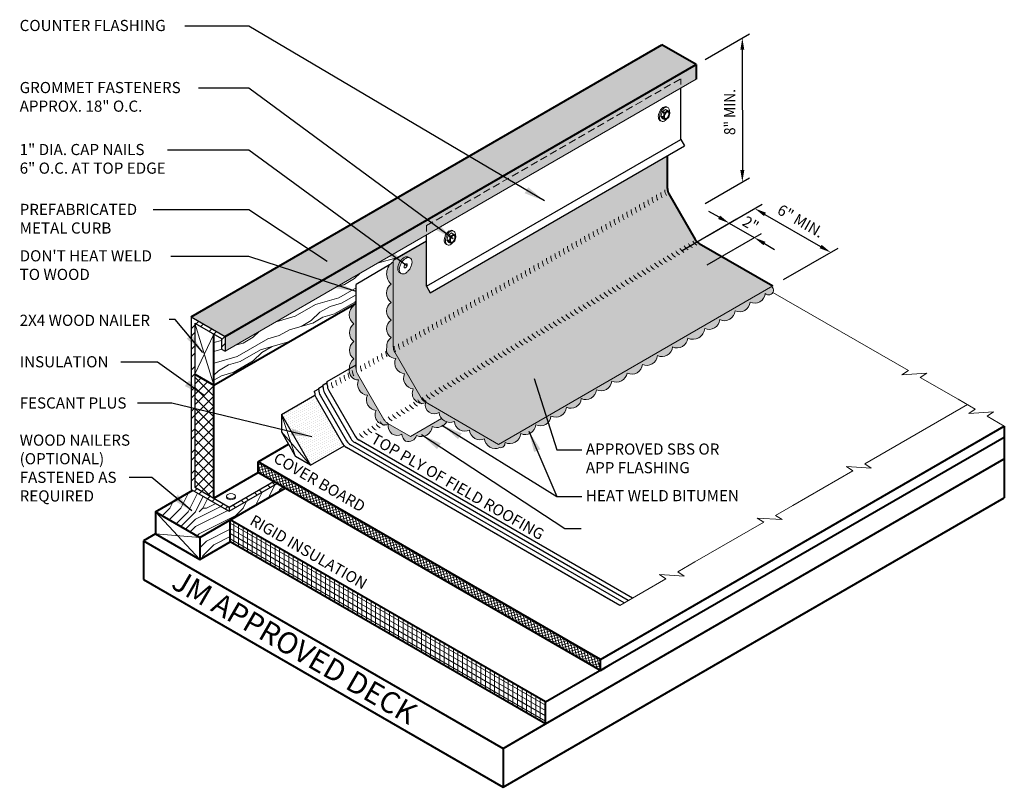
# Model space of a CAD drawing. Extents: x 827.1 to 900.8, y -451.1 to -366.4.
# Drawn here: x 833.5 to 900.8, y -418.8 to -366.4 of the extents above; entities that cross this region are included whole.
import ezdxf

# ---------------------------------------------------------------- set-up
doc = ezdxf.new("R2010")
doc.units = 0
doc.header["$MEASUREMENT"] = 0
doc.linetypes.add('HIDDEN', pattern=[0.375, 0.25, -0.125])
doc.layers.get('DEFPOINTS').update_dxf_attribs({"linetype": 'CONTINUOUS'})
for name, color, linetype, lineweight in [('A-DETL-001', 1, 'CONTINUOUS', 9), ('A-DETL-002', 2, 'CONTINUOUS', 20), ('A-DETL-003', 3, 'CONTINUOUS', 30), ('A-DETL-004', 4, 'CONTINUOUS', 40), ('A-DETL-008', 8, 'CONTINUOUS', 80), ('A-DETL-DIMS', 11, 'CONTINUOUS', 15), ('A-DETL-HIDD', 30, 'HIDDEN', 15), ('A-DETL-NOTE', 4, 'CONTINUOUS', 15), ('A-DETL-PATT', 11, 'CONTINUOUS', 15)]:
    doc.layers.add(name, color=color, linetype=linetype, lineweight=lineweight)
doc.styles.add('arial', font='arial.ttf')
doc.styles.add('CSTMHAND_STYLUS', font='arial.ttf', dxfattribs={"oblique": 20})
doc.styles.add('JM Detail Standard', font='verdana.ttf', dxfattribs={"height": 0.761719})
doc.styles.add('JM_STD_ARIAL', font='arial.ttf')
doc.styles.get("Standard").update_dxf_attribs({"font": 'arial.ttf'})
doc.dimstyles.new('JM-Standard', dxfattribs={"dimtxt": 0.09375, "dimasz": 0.10075, "dimexe": 0.0625, "dimexo": 0.09375, "dimgap": 0.03125, "dimtad": 1, "dimdec": 3, "dimzin": 3, "dimdsep": 46, "dimlunit": 4, "dimtxsty": 'arial', "dimblk": 'ARCHTICK', "dimcen": 0.09375, "dimdle": 0.0625, "dimclrd": 256, "dimclre": 256, "dimclrt": 4, "dimazin": 2, "dimtfac": 0.9, "dimtdec": 3, "dimtmove": 2, "dimatfit": 2, "dimfxl": 1, "dimtfillclr": 256, "dimfrac": 2, "dimtolj": 1, "dimtzin": 0, "dimarcsym": 0})
doc.dimstyles.get("Standard").update_dxf_attribs({"dimtxt": 0.18, "dimasz": 0.18, "dimexe": 0.18, "dimexo": 0.0625, "dimgap": 0.09, "dimtad": 0, "dimtih": 1, "dimtoh": 1, "dimdec": 4, "dimzin": 0, "dimdsep": 46, "dimtxsty": 'Standard', "dimcen": 0.09, "dimadec": 0, "dimazin": 0, "dimtfac": 1, "dimtdec": 4, "dimtofl": 0, "dimtmove": 0, "dimatfit": 3, "dimfxl": 1, "dimtolj": 1, "dimtzin": 0, "dimarcsym": 0})
pattern_1 = [(0, (1, 0.25), (5, 5), [0.25, -4.75]), (90, (3, 2), (-5, 5), [0.5, -4.5]), (45, (2, 1.5), (6e-16, 5), [0.3535, -1.0605, 0.3535, -0.707, 2.475, -2.121568]), (45, (0.75, 0), (6e-16, 5), [0.35355, -0.7071, 0.35355, -5.656868]), (45, (2.5, 0.5), (6e-16, 5), [0.35355, -6.717518]), (45, (3, 0.25), (6e-16, 5), [0.35355, -6.717518]), (45, (2.25, 0.75), (6e-16, 5), [0.35355, -6.717518]), (45, (2, 1), (6e-16, 5), [0.7071, -6.363968]), (45, (3.25, 4.75), (6e-16, 5), [0.7071, -6.363968]), (45, (1.5, 1.25), (6e-16, 5), [1.4142, -5.656868]), (45, (1.25, 1.5), (6e-16, 5), [1.4142, -5.656868]), (45, (4.5, 3), (6e-16, 5), [1.4142, -5.656868]), (45, (1, 2), (6e-16, 5), [1.06066, -6.010408]), (45, (0, 2.75), (6e-16, 5), [1.06066, -6.010408]), (45, (0.5, 2.25), (6e-16, 5), [1.06066, -6.010408]), (45, (3.75, 3.75), (6e-16, 5), [1.767767, -5.3033]), (45, (3.25, 4), (6e-16, 5), [1.767767, -5.3033]), (45, (3.75, 2.75), (6e-16, 5), [2.474874, -4.596194]), (26.56505, (1.5, 0.75), (5, 2e-09), [0.559017, -10.621323]), (26.56505, (2.5, 2.25), (5, 2e-09), [0.559017, -10.621323]), (26.56505, (2.25, 1.75), (5, 2e-09), [0.559017, -10.621323]), (26.56505, (1.25, 0.25), (5, 2e-09), [1.118034, -10.062306]), (26.56505, (2.25, 2.5), (5, 2e-09), [1.67705, -9.50329]), (26.56505, (1.75, 2.75), (5, 2e-09), [2.236068, -8.944272]), (26.56505, (1.25, 3), (5, 2e-09), [2.236068, -8.944272]), (26.56505, (0.5, 4.5), (5, 2e-09), [2.236068, -8.944272]), (26.56505, (0.5, 4), (5, 2e-09), [2.795085, -8.385255]), (26.56505, (0.75, 3.5), (5, 2e-09), [2.795085, -8.385255]), (63.43495, (2.5, 1.5), (3e-10, 5), [0.559017, -10.621323]), (63.43495, (1.75, 1), (3e-10, 5), [0.559017, -10.621323]), (63.43495, (1, 0.25), (3e-10, 5), [1.118034, -10.062306]), (63.43495, (2.5, 1), (3e-10, 5), [1.118034, -10.062306]), (63.43495, (0.5, 0), (3e-10, 5), [1.67705, -9.50329]), (63.43495, (0, 0), (3e-10, 5), [2.236068, -8.944272]), (63.43495, (4.5, 0.25), (3e-10, 5), [2.236068, -8.944272]), (63.43495, (2.75, 0.75), (3e-10, 5), [2.236068, -8.944272]), (63.43495, (3.75, 0.25), (3e-10, 5), [2.795085, -8.385255]), (63.43495, (3.25, 0.5), (3e-10, 5), [2.795085, -8.385255])]

# ---------------------------------------------------------------- blocks, each defined once
blk = doc.blocks.new('ROOFING NAIL HEAD')
at = {"layer": 'A-DETL-002'}
blk.add_hatch(color=256, dxfattribs=at).paths.add_polyline_path([(0.087, 0.473, -0.106617), (0.267, 0.531, -0.156851), (0.394, 0.504), (0.285, 0.566, 0.156851), (0.159, 0.594, 0.106617), (-0.021, 0.536, 0.072341), (-0.179, 0.411, 0.058752), (-0.327, 0.213, 0.058752), (-0.425, -0.015, 0.072341), (-0.454, -0.214, 0.106617), (-0.412, -0.41, 0.181868), (-0.327, -0.494), (-0.252, -0.537, -0.123186), (-0.303, -0.472, -0.106617), (-0.346, -0.277, -0.072341), (-0.317, -0.077, -0.058752), (-0.219, 0.15, -0.058752), (-0.071, 0.349, -0.072341)])
for p, q in [((0.285, 0.566), (0.412, 0.493)), ((-0.327, -0.494), (-0.199, -0.567))]:
    blk.add_line(p, q, dxfattribs=at)
for points in [[(-0.327, 0.213, 0.058752), (-0.425, -0.015, 0.072341), (-0.454, -0.214, 0.106617), (-0.412, -0.41, 0.181868), (-0.327, -0.494, 0.066882)], [(0.285, 0.566, 0.156851), (0.159, 0.594, 0.106617), (-0.021, 0.536, 0.072341), (-0.179, 0.411, 0.058752), (-0.327, 0.213, 0.058752)]]:
    blk.add_lwpolyline(points, format="xyb", dxfattribs=at)
for points in [[(-0.219, 0.15, 0.058752), (-0.317, -0.077, 0.072341), (-0.346, -0.277, 0.106617), (-0.303, -0.472, 0.181868), (-0.219, -0.557, 0.156851), (-0.092, -0.584, 0.106617), (0.087, -0.527, 0.072341), (0.246, -0.402, 0.058752), (0.394, -0.203, 0.058752), (0.491, 0.024, 0.072341), (0.52, 0.223, 0.106617), (0.481, 0.408, 0.156851), (0.394, 0.504, 0.156851), (0.267, 0.531, 0.106617), (0.087, 0.473, 0.072341), (-0.071, 0.349, 0.058752)], [(0.011, 0.018), (-0.014, -0.039, 0.072341), (-0.021, -0.089, 0.106617), (-0.01, -0.138), (0.011, -0.159), (0.043, -0.166, 0.106617), (0.087, -0.152, 0.072341), (0.127, -0.12), (0.164, -0.071), (0.188, -0.014, 0.072341), (0.196, 0.036, 0.106617), (0.186, 0.082), (0.164, 0.106), (0.132, 0.113, 0.106617), (0.087, 0.098, 0.072341), (0.048, 0.067)]]:
    blk.add_lwpolyline(points, format="xyb", close=True, dxfattribs=at)
blk = doc.blocks.new('ISOBOLT_2')
at = {"layer": 'A-DETL-002'}
blk.add_hatch(color=256, dxfattribs=at).paths.add_polyline_path([(-0.368, 0.143, 0.058752), (-0.222, -0.006, 0.072341), (-0.076, -0.093, 0.106617), (0.08, -0.122, 0.089496), (0.142, -0.108, -0.066423), (0.109, -0.142, -0.156851), (0.006, -0.179, -0.106617), (-0.151, -0.15, -0.072341), (-0.297, -0.063, -0.058752), (-0.442, 0.086, -0.058752), (-0.549, 0.266, -0.072341), (-0.596, 0.429, -0.106617), (-0.583, 0.588, -0.156851), (-0.521, 0.678, -0.066423), (-0.48, 0.701, 0.089496), (-0.509, 0.645, 0.106617), (-0.521, 0.486, 0.072341), (-0.475, 0.323, 0.058752)])
blk.add_line((-0.404, 0.539), (-0.367, 0.26), dxfattribs=at)
for points in [[(-0.48, 0.701, 0.066423), (-0.521, 0.678, 0.156851), (-0.583, 0.588, 0.106617), (-0.596, 0.429, 0.072341), (-0.549, 0.266, 0.058752), (-0.442, 0.086, 0.058752), (-0.297, -0.063, 0.072341), (-0.151, -0.15, 0.106617), (0.006, -0.179, 0.156851), (0.109, -0.142, 0.066423), (0.142, -0.108)], [(-0.095, 0.689, 0.179038), (-0.343, 0.772, 0.156851), (-0.446, 0.735, 0.156851), (-0.509, 0.645, 0.106617), (-0.521, 0.486, 0.072341), (-0.475, 0.323, 0.058752), (-0.368, 0.143, 0.058752), (-0.222, -0.006, 0.072341), (-0.076, -0.093, 0.106617), (0.08, -0.122, 0.156851), (0.183, -0.085, 0.156851), (0.245, 0.005, 0.197167), (0.218, 0.29)], [(-0.404, 0.539), (-0.367, 0.26), (-0.124, 0.028), (0.083, 0.074), (0.216, 0.176, 0.267949), (0.229, 0.207), (0.201, 0.417), (0.196, 0.455, 0.170918), (0.186, 0.475), (-0.036, 0.687, 0.250784), (-0.066, 0.696), (-0.256, 0.653), (-0.404, 0.539)]]:
    blk.add_lwpolyline(points, format="xyb", dxfattribs=at)
for points in [[(-0.404, 0.539), (-0.362, 0.561), (-0.329, 0.576), (-0.304, 0.585), (-0.285, 0.588), (-0.272, 0.586), (-0.262, 0.58), (-0.256, 0.571), (-0.251, 0.559), (-0.247, 0.546), (-0.243, 0.532), (-0.24, 0.518), (-0.238, 0.502), (-0.236, 0.486), (-0.236, 0.471), (-0.237, 0.456), (-0.238, 0.441), (-0.241, 0.428), (-0.246, 0.414), (-0.253, 0.399), (-0.265, 0.381), (-0.281, 0.36), (-0.303, 0.333), (-0.332, 0.3), (-0.367, 0.26)], [(-0.367, 0.26), (-0.323, 0.282), (-0.285, 0.297), (-0.254, 0.306), (-0.227, 0.311), (-0.204, 0.31), (-0.184, 0.307), (-0.167, 0.301), (-0.151, 0.293), (-0.136, 0.285), (-0.122, 0.275), (-0.109, 0.265), (-0.097, 0.254), (-0.086, 0.243), (-0.076, 0.231), (-0.068, 0.219), (-0.061, 0.207), (-0.056, 0.195), (-0.052, 0.182), (-0.052, 0.166), (-0.056, 0.148), (-0.064, 0.126), (-0.078, 0.099), (-0.097, 0.067), (-0.124, 0.028)], [(-0.124, 0.028), (-0.073, 0.058), (-0.032, 0.083), (0, 0.103), (0.024, 0.118), (0.043, 0.129), (0.058, 0.137), (0.07, 0.143), (0.081, 0.148), (0.091, 0.153), (0.102, 0.157), (0.113, 0.16), (0.123, 0.162), (0.132, 0.165), (0.141, 0.166), (0.149, 0.167), (0.155, 0.167), (0.161, 0.166), (0.163, 0.164), (0.163, 0.16), (0.159, 0.152), (0.149, 0.14), (0.134, 0.124), (0.112, 0.102), (0.083, 0.074)]]:
    blk.add_lwpolyline(points, dxfattribs=at)
for points in [[(-0.204, 0.419, 0.058752), (-0.144, 0.319, 0.058752), (-0.063, 0.235, 0.072341), (0.019, 0.187, 0.106617), (0.106, 0.171, 0.156851), (0.164, 0.192, 0.156851), (0.199, 0.242, 0.106617), (0.206, 0.33, 0.072341), (0.18, 0.422, 0.058752), (0.12, 0.522, 0.058752), (0.039, 0.606, 0.072341), (-0.043, 0.654, 0.106617), (-0.13, 0.67, 0.156851), (-0.188, 0.65, 0.156851), (-0.223, 0.599, 0.106617), (-0.23, 0.511, 0.072341)], [(-0.166, 0.436, 0.058752), (-0.111, 0.345, 0.058752), (-0.036, 0.268, 0.072341), (0.035, 0.226, 0.106617), (0.105, 0.213, 0.156851), (0.138, 0.225, 0.156851), (0.159, 0.254, 0.106617), (0.164, 0.325, 0.072341), (0.142, 0.405, 0.058752), (0.087, 0.497, 0.058752), (0.012, 0.573, 0.072341), (-0.059, 0.616, 0.106617), (-0.129, 0.628, 0.156851), (-0.162, 0.616, 0.156851), (-0.183, 0.587, 0.106617), (-0.188, 0.516, 0.072341)]]:
    blk.add_lwpolyline(points, format="xyb", close=True, dxfattribs=at)
blk = doc.blocks.new('ISOBOLT3')
at = {"layer": 'A-DETL-002', "rotation": 298.3811191409445}
blk.add_blockref('ISOBOLT_2', (-0.474, -0.071), dxfattribs=at)
blk = doc.blocks.new('*D5')
at = {"layer": 'A-DETL-DIMS', "lineweight": -2, "transparency": 16777216}
for p, q in [((880.326, -369.093), (883.364, -367.339)), ((882.864, -368.434), (882.865, -376.659)), ((880.326, -378.93), (883.365, -377.176))]:
    blk.add_line(p, q, dxfattribs=at)
at = {"layer": 'A-DETL-DIMS', "transparency": 16777216}
for points in [[(882.999, -368.434), (882.73, -368.434), (882.864, -367.628)], [(882.999, -376.659), (882.73, -376.659), (882.865, -377.465)]]:
    blk.add_solid(points, dxfattribs=at)
at = {"layer": 'DEFPOINTS', "color": 0, "transparency": 16777216}
for p in [(879.576, -369.526), (882.865, -377.465), (879.576, -379.363)]:
    blk.add_point(p, dxfattribs=at)
at = {"layer": 'A-DETL-DIMS', "color": 4, "transparency": 16777216, "insert": (881.786, -379.995), "char_height": 0.75, "attachment_point": 5, "rotation": 270.00133, "style": 'arial'}
blk.add_mtext('\\A1;.', dxfattribs=at)
blk = doc.blocks.new('*D6')
at = {"layer": 'A-DETL-DIMS', "lineweight": -2, "transparency": 16777216}
for p, q in [((880.492, -381.136), (884.214, -378.987)), ((884.412, -379.679), (888.212, -381.873)), ((885.688, -384.136), (889.41, -381.987))]:
    blk.add_line(p, q, dxfattribs=at)
at = {"layer": 'A-DETL-DIMS', "transparency": 16777216}
for points in [[(884.479, -379.562), (884.345, -379.795), (883.714, -379.276)], [(888.279, -381.756), (888.145, -381.989), (888.91, -382.276)]]:
    blk.add_solid(points, dxfattribs=at)
at = {"layer": 'DEFPOINTS', "color": 0, "transparency": 16777216}
for p in [(879.742, -381.569), (888.91, -382.276), (884.938, -384.569)]:
    blk.add_point(p, dxfattribs=at)
at = {"layer": 'A-DETL-DIMS', "color": 4, "transparency": 16777216, "insert": (886.852, -380.13), "char_height": 0.75, "attachment_point": 5, "rotation": 330, "style": 'arial'}
blk.add_mtext('\\A1;6" MIN.', dxfattribs=at)
blk = doc.blocks.new('*D7')
at = {"layer": 'A-DETL-DIMS', "lineweight": -2, "transparency": 16777216}
for p, q in [((878.752, -382.141), (882.474, -379.992)), ((881.276, -379.877), (880.578, -379.474)), ((881.974, -380.28), (883.676, -381.263)), ((880.455, -383.124), (884.176, -380.975)), ((884.374, -381.666), (885.072, -382.069))]:
    blk.add_line(p, q, dxfattribs=at)
at = {"layer": 'A-DETL-DIMS', "transparency": 16777216}
for points in [[(881.343, -379.761), (881.209, -379.994), (881.974, -380.28)], [(884.442, -381.55), (884.307, -381.783), (883.676, -381.263)]]:
    blk.add_solid(points, dxfattribs=at)
at = {"layer": 'DEFPOINTS', "color": 0, "transparency": 16777216}
for p in [(883.676, -381.263), (878.002, -382.574), (879.705, -383.557)]:
    blk.add_point(p, dxfattribs=at)
at = {"layer": 'A-DETL-DIMS', "color": 4, "transparency": 16777216, "insert": (883.434, -380.325), "char_height": 0.75, "attachment_point": 5, "rotation": 330, "style": 'arial'}
blk.add_mtext('\\A1;2"', dxfattribs=at)

msp = doc.modelspace()

# ---------------------------------------------------------------- hatches: boundary and pattern name
at = {"layer": 'A-DETL-PATT'}
h = msp.add_hatch(dxfattribs=at)
h.set_pattern_fill('AR-SAND', color=256, scale=0.5, style=0)
h.set_pattern_definition([(37.5, (0, 0), (-0.0314967, 0.9634119), [0, -0.76, 0, -0.85, 0, -0.8125]), (7.5, (0, 0), (0.8848884, 1.411073), [0, -0.41, 0, -0.685, 0, -0.2625]), (327.5, (-0.615, 0), (1.5570709, 0.0028295), [0, -0.25, 0, -0.9, 0, -1.175]), (317.5, (-0.615, 0), (1.5030633, 0.4388378), [0, -0.125, 0, -0.59, 0, -0.675])])
h.paths.add_polyline_path([(879.7006, -369.4435), (877.3702, -368.0981), (845.209, -386.6664), (847.5393, -388.0118)])
h.paths.add_polyline_path([(879.7212, -370.4356), (879.7212, -369.4554), (879.7006, -369.4435), (847.5393, -388.0118), (847.5393, -389.0158)])
h = msp.add_hatch(dxfattribs=at)
h.set_pattern_fill('AR-SAND', color=256, scale=0.4)
h.set_pattern_definition([(37.5, (0, 0), (-0.02519734, 0.7707295), [0, -0.608, 0, -0.68, 0, -0.65]), (7.5, (0, 0), (0.7079107, 1.1288584), [0, -0.328, 0, -0.548, 0, -0.21]), (327.5, (-0.492, 0), (1.24565674, 0.0022636), [0, -0.2, 0, -0.72, 0, -0.94]), (317.5, (-0.492, 0), (1.2024506, 0.3510702), [0, -0.1, 0, -0.472, 0, -0.54])])
h.paths.add_polyline_path([(859.0159, -382.8199), (859.0159, -388.7233, 0.1316525), (859.1164, -389.0983), (860.9154, -392.2143, 0.1316525), (861.1899, -392.4888), (866.2052, -395.3844), (884.9384, -384.5688), (879.9231, -381.6732, -0.1316525), (879.6486, -381.3987), (877.8495, -378.2827, -0.1316525), (877.749, -377.9077), (877.749, -375.678), (861.546, -385.0328), (861.2872, -384.5845), (861.2872, -381.5085)])
h.paths.add_polyline_path([(860.2961, -382.9391, -0.0723411), (860.2671, -383.1385, -0.0587519), (860.1693, -383.3659, -0.0587519), (860.0213, -383.5643, -0.0723362), (859.8631, -383.6891, -0.1066248), (859.6838, -383.7468, -0.1568512), (859.5569, -383.7194, -0.0573968), (859.5236, -383.6994), (859.4487, -383.6569, -0.1818683), (859.364, -383.5722, -0.1066171), (859.3219, -383.3766, -0.0723411), (859.3508, -383.1773, -0.0587519), (859.4487, -382.9498, -0.0587519), (859.5967, -382.7514, -0.072336), (859.7549, -382.6266, -0.1066251), (859.9342, -382.5689, -0.1568512), (860.0611, -382.5963), (860.1693, -382.6588, -0.1568512), (860.2564, -382.7549, -0.1066171)], flags=16)
h.paths.add_polyline_path([(859.9714, -383.1266, -0.0723411), (859.9641, -383.1765), (859.9397, -383.2333), (859.9027, -383.2829, -0.072326), (859.8631, -383.3141, -0.1643198), (859.793, -383.3282), (859.7654, -383.3005, -0.1066171), (859.7549, -383.2516, -0.0723411), (859.7621, -383.2018), (859.7866, -383.1449), (859.8236, -383.0953, -0.0723411), (859.8631, -383.0641, -0.186023), (859.9425, -383.0517, -0.186023)], flags=0)
h = msp.add_hatch(dxfattribs=at)
h.set_pattern_fill('LEGNO1', color=256, scale=8, angle=30)
h.set_pattern_definition([(30, (0, 0), (-4, 6.9282), [1.6, -2.4, 0.8, -3.2]), (30, (4.75, 2.973), (-4, 6.9282), [1.6, -6.4]), (30, (3.857, 2.92), (-4, 6.9282), [0.8, -7.2]), (30, (-0.0536, 0.893), (-4, 6.9282), [0.4, -5.6, 0.4, -1.6]), (30, (2.171, 2.639), (-4, 6.9282), [1.6, -2.4, 0.4, -3.6]), (30, (0.339, 1.8124), (-4, 6.9282), [1.2, -6.8]), (30, (1.971, 2.986), (-4, 6.9282), [2.4, -5.6]), (30, (-0.207, 1.959), (-4, 6.9282), [1.6, -6.4]), (30, (2.464, 3.732), (-4, 6.9282), [4, -4]), (30, (0.186, 2.8785), (-4, 6.9282), [0.8, -2.4, 1.6, -3.2]), (30, (4.935, 5.852), (-4, 6.9282), [1.6, -6.4]), (30, (3.45, 5.225), (-4, 6.9282), [0.8, -7.2]), (30, (1.964, 4.598), (-4, 6.9282), [0.8, -7.2]), (30, (-1.6, 2.771), (-4, 6.9282), [1.6, -6.4]), (30, (1.764, 4.9445), (-4, 6.9282), [1.6, -6.4]), (30, (1.564, 5.291), (-4, 6.9282), [1.6, -1.6, 1.6, -3.2]), (30, (-0.0215, 4.837), (-4, 6.9282), [0.8, -4, 1.6, -1.6]), (30, (1.264, 5.8105), (-4, 6.9282), [2.4, -5.6]), (30, (1.064, 6.157), (-4, 6.9282), [1.6, -6.4]), (30, (-1.807, 4.73), (-4, 6.9282), [2.4, -3.2, 0.8, -1.6]), (30, (-2.007, 5.0765), (-4, 6.9282), [4, -4]), (30, (2.05, 7.65), (-4, 6.9282), [0.8, -7.2]), (30, (-0.129, 6.623), (-4, 6.9282), [1.6, -6.4]), (30, (-1.614, 5.996), (-4, 6.9282), [0.8, -3.2, 0.8, -3.2]), (30, (-2.407, 5.769), (-4, 6.9282), [0.8, -2.4, 1.6, -3.2]), (30, (-1.1215, 6.7426), (-4, 6.9282), [0.8, -4, 0.8, -2.4]), (30, (0.164, 7.716), (-4, 6.9282), [2.4, -5.6]), (30, (-2.807, 6.462), (-4, 6.9282), [1.6, -6.4]), (30, (0.557, 8.635), (-4, 6.9282), [0.8, -7.2]), (30, (1.8426, 9.6086), (-4, 6.9282), [0.8, -7.2]), (44.03624, (4.5497, 3.3196), (6.9282032, 4), [0.824, -32.160844]), (44.03624, (4.3426, 5.2785), (6.9282032, 4), [0.824, -32.160844]), (44.03624, (1.2497, 9.0354), (6.9282032, 4), [0.824, -32.160844]), (44.03624, (0.6713, 5.2373), (6.9282032, 4), [0.824, -32.160844]), (44.03624, (1.457, 7.0765), (6.9282032, 4), [0.824, -32.160844]), (44.03624, (2.4497, 6.957), (6.9282032, 4), [0.824, -32.160844]), (44.03624, (-1.7144, 6.1694), (6.9282032, 4), [0.824, -32.160844]), (44.03624, (1.257, 7.423), (6.9282032, 4), [0.824, -32.160844]), (44.03624, (4.1426, 5.6249), (6.9282032, 4), [1.648, -31.336844]), (44.03624, (3.1497, 5.7445), (6.9282032, 4), [1.648, -31.336844]), (44.03624, (2.9497, 6.0909), (6.9282032, 4), [1.648, -31.336844]), (195.96376, (2.1713, 2.6392), (-6.9282032, -4), [0.824, -1.648, 0.824, -29.688844]), (195.96376, (0.1856, 2.8785), (-6.9282032, -4), [0.824, -32.160844]), (195.96376, (-1.6144, 5.9962), (-6.9282032, -4), [1.648, -31.336844]), (224.03624, (4.7497, 2.9732), (-6.9282032, -4), [0.824, -32.160844]), (15.96376, (6.1354, 3.7732), (6.9282032, 4), [0.824, -32.160844]), (15.96376, (2.657, 4.998), (6.9282032, 4), [0.824, -32.160844]), (15.96376, (3.3426, 7.0105), (6.9282032, 4), [0.824, -32.160844]), (15.96376, (0.2713, 5.9301), (6.9282032, 4), [0.824, -32.160844]), (15.96376, (-0.9215, 6.3962), (6.9282032, 4), [0.824, -32.160844]), (15.96376, (-0.4287, 7.1426), (6.9282032, 4), [0.824, -32.160844]), (15.96376, (0.2713, 5.9301), (6.9282032, 4), [0.824, -32.160844]), (15.96376, (1.7497, 8.1694), (6.9282032, 4), [3.296, -29.688844]), (15.96376, (0.2928, 1.0928), (6.9282032, 4), [3.296, -29.688844]), (15.96376, (0.6856, 2.0124), (6.9282032, 4), [3.296, -29.688844]), (15.96376, (1.1785, 2.7588), (6.9282032, 4), [0.824, -1.648, 1.648, -28.864844]), (15.96376, (0.8785, 3.2785), (6.9282032, 4), [1.648, -1.648, 1.648, -28.040844]), (15.96376, (-0.2144, 3.5713), (6.9282032, 4), [3.296, -29.688844]), (15.96376, (-1.2072, 3.6909), (6.9282032, 4), [3.296, -29.688844]), (15.96376, (-1.4072, 4.0373), (6.9282032, 4), [3.296, -29.688844]), (15.96376, (2.2426, 8.9158), (6.9282032, 4), [0.824, -32.160844]), (15.96377, (2.5354, 10.0086), (6.9282025, 4.0000013), [1.648, -31.336844]), (15.96377, (-1.4215, 7.2622), (6.9282025, 4.0000013), [1.648, -31.336844]), (15.96376, (1.3856, 0.8), (6.928203, 4), [3.296, -29.688844]), (15.96376, (2.7426, 8.0497), (6.928203, 4), [2.472, -30.512844]), (15.96376, (3.7354, 7.9301), (6.928203, 4), [4.944, -28.040844])])
h.paths.add_polyline_path([(856.4768, -385.7383), (856.4768, -384.4572), (858.769, -383.1338, -0.0860805), (859.0159, -382.913), (859.0159, -382.8199), (861.2872, -381.5085), (861.2872, -381.0785), (847.5393, -389.0158), (847.2893, -388.8715), (847.2893, -388.1562), (846.758, -387.8494), (846.758, -391.3494)])
for points in [[(859.0159, -382.913, 0.4914606), (858.8635, -384.4397, 0.5066106), (858.8693, -385.6901, 0.5205671), (858.8693, -386.8954, 0.520567), (858.8693, -388.0865, 0.2693225), (858.5646, -388.7442, 0.494017), (859.1854, -389.5205, 0.5205671), (859.7881, -390.5643, 0.520567), (860.3837, -391.5959, 0.6525581), (861.207, -392.559, 0.6501976), (862.146, -393.2124, 0.5205671), (863.1898, -393.815, 0.520567), (864.2214, -394.4106, 0.5205671), (865.2452, -395.0017, 0.183929), (865.4747, -395.4755), (865.9189, -395.2191), (861.1899, -392.4888, -0.1316525), (860.9154, -392.2143), (859.1164, -389.0983, -0.1316525), (859.0159, -388.7233)], [(876.0384, -389.9205, 0.5205671), (877.0699, -389.3249, 0.5205671), (878.0951, -388.733, 0.5205671), (879.1389, -388.1304, 0.520567), (880.2968, -387.4619, 0.5205671), (881.3251, -386.8682, 0.5203309), (882.3748, -386.2622, 0.5205671), (883.3986, -385.671, 0.520567), (884.4302, -385.0755, 1.0658994), (884.8766, -384.6045), (866.2052, -395.3844), (865.8637, -395.1872), (865.4348, -395.4349, 0.3284221), (866.2949, -395.6077, 0.224742), (866.5502, -395.5389, 0.1865801), (866.6533, -395.2655, 0.5205671), (867.7229, -394.6479, 0.5205671), (868.7577, -394.0505, 0.520567), (869.7906, -393.4542, 0.520567), (870.8402, -392.8482, 0.5205671), (871.8641, -392.257, 0.520567), (872.8957, -391.6614, 0.5205671), (873.9395, -391.0588, 0.4871461), (875.0042, -390.5176, 0.520567)]]:
    msp.add_hatch(color=256, dxfattribs=at).paths.add_polyline_path(points)
h = msp.add_hatch(color=256, dxfattribs=at)
h.dxf.hatch_style = 1
h.paths.add_polyline_path([(856.4768, -385.7383), (856.2663, -385.8598, 0.025153), (856.3244, -385.9056, 0.5066106), (856.3302, -387.156, 0.5205671), (856.3302, -388.3613, 0.520567), (856.3302, -389.5525, 0.2718693), (856.0262, -390.217), (856.4768, -389.9568)])
h.paths.add_polyline_path([(856.5773, -390.5642, -0.1316525), (856.4768, -390.1892), (856.4768, -389.9568), (856.0235, -390.2185, 0.4897487), (856.6463, -390.9864, 0.5205671), (857.249, -392.0303, 0.520567), (857.8446, -393.0618, 0.6525581), (858.6679, -394.0249, 0.6501976), (859.6069, -394.6783, 0.196814), (859.8623, -395.1739, 0.398977), (860.6112, -394.7865, 0.520567), (861.6808, -394.169, 0.3669225), (862.6643, -393.8519, -0.1424139), (862.3205, -393.6272), (860.202, -394.8503), (858.6509, -393.9548, -0.1316525), (858.3763, -393.6803)])
h = msp.add_hatch(dxfattribs=at)
h.set_pattern_fill('STEEL', color=256, scale=8, angle=180, style=0)
h.set_pattern_definition([(225, (5.5228, 3.1886), (0.7071068, -0.7071068), []), (225, (5.5228, 2.6886), (0.7071068, -0.7071068), [])])
h.paths.add_polyline_path([(845.459, -387.0994), (847.2893, -388.1562), (847.2893, -388.8715), (847.5393, -389.0158), (847.5393, -388.0118), (845.209, -386.6664), (845.209, -398.4551), (847.8031, -399.9528), (847.8031, -399.6641), (845.459, -398.3107)])
h = msp.add_hatch(dxfattribs=at)
h.set_pattern_fill('ANSI37', color=256, scale=4)
h.paths.add_polyline_path([(846.758, -391.3494), (845.459, -390.5994), (845.459, -398.3107), (846.758, -399.0607)])
h = msp.add_hatch(dxfattribs=at)
h.set_pattern_fill('DOTS', color=256, scale=2.5, angle=30, style=0)
h.set_pattern_definition([(30, (12.6365, 5.65384), (-0.010466765, 0.17437897), [0, -0.15625])])
h.paths.add_polyline_path([(853.7429, -392.2007, -0.0679201), (853.6662, -392.0129), (851.3704, -393.3384), (853.3704, -396.8025), (855.6662, -395.477, -0.0679201), (855.542, -395.3167)])
h = msp.add_hatch(dxfattribs=at)
h.set_pattern_fill('ANSI37', color=256, scale=1.5, angle=60)
h.set_pattern_definition([(105, (5.96793, -6.96012), (-0.181111092, -0.04852857), []), (195, (5.96793, -6.96012), (0.04852857, -0.181111092), [])])
h.paths.add_polyline_path([(873.1633, -410.8136), (873.1633, -410.0636), (849.7806, -396.5636), (849.7806, -397.3136)])
h = msp.add_hatch(dxfattribs=at)
h.set_pattern_fill('LEGNO2', color=256, scale=5)
h.set_pattern_definition(pattern_1)
h.paths.add_polyline_path([(851.625, -398.3799), (851.0762, -398.0631), (847.8031, -399.9528), (845.3208, -398.5197), (842.7672, -399.994), (842.7651, -399.9969), (845.7948, -401.746)])
h = msp.add_hatch(dxfattribs=at)
h.set_pattern_fill('STEEL', color=256, scale=8, angle=90, style=0)
h.set_pattern_definition([(135, (5.5228, 3.1886), (-0.7071068, -0.7071068), []), (135, (5.0228, 3.1886), (-0.7071068, -0.7071068), [])])
h.paths.add_polyline_path([(850.9303, -398.1473), (850.9303, -397.8586), (848.0307, -399.5327), (848.0307, -399.8214)])
h = msp.add_hatch(dxfattribs=at)
h.set_pattern_fill('LEGNO2', color=256, scale=5)
h.set_pattern_definition(pattern_1)
h.paths.add_polyline_path([(847.8828, -400.5405), (845.7948, -401.746), (845.7948, -403.246), (847.8828, -402.0405)])
h = msp.add_hatch(dxfattribs=at)
h.set_pattern_fill('ANSI31', color=256, scale=2.5, angle=105)
h.paths.add_polyline_path([(847.8828, -400.5405), (847.8828, -402.0405), (869.4216, -414.4759), (869.4216, -412.9759)])
h = msp.add_hatch(dxfattribs=at)
h.set_pattern_fill('ANSI31', color=256, scale=2.5, angle=45)
h.paths.add_polyline_path([(847.8828, -400.5405), (847.8828, -402.0405), (869.4216, -414.4759), (869.4216, -412.9759)])

# ---------------------------------------------------------------- linework, layer by layer
at = {"layer": 'A-DETL-001'}
for p, q in [((846.758, -391.3494), (845.459, -387.0994)), ((845.459, -390.5994), (846.758, -387.8494)), ((851.3704, -393.3384), (852.3311, -396.2025)), ((853.3704, -396.8025), (851.3704, -394.5384)), ((842.7637, -399.996), (845.7948, -403.246)), ((842.7637, -401.496), (845.7948, -401.746))]:
    msp.add_line(p, q, dxfattribs=at)
at = {"layer": 'A-DETL-002'}
for centre, start, end in [((878.3225, -378.0096), 180, 210), ((877.1652, -378.6778), 180, 210), ((877.4525, -378.5119), 180, 210), ((877.7478, -378.3414), 180, 210), ((878.0352, -378.1755), 180, 210), ((876.0079, -379.346), 180, 210), ((876.3031, -379.1755), 180, 210), ((876.5905, -379.0096), 180, 210), ((876.8778, -378.8437), 180, 210), ((874.8584, -380.0096), 180, 210), ((875.1458, -379.8437), 180, 210), ((875.4331, -379.6778), 180, 210), ((875.7205, -379.5119), 180, 210), ((873.7011, -380.6778), 180, 210), ((873.9964, -380.5073), 180, 210), ((874.2837, -380.3414), 180, 210), ((874.5711, -380.1755), 180, 210), ((872.5517, -381.3414), 180, 210), ((872.839, -381.1755), 180, 210), ((873.1264, -381.0096), 180, 210), ((873.4137, -380.8437), 180, 210), ((871.3864, -382.0142), 180, 210), ((871.6738, -381.8483), 180, 210), ((871.969, -381.6778), 180, 210), ((872.2564, -381.5119), 180, 210), ((879.2516, -381.6279), 210, 240), ((879.5469, -381.4574), 210, 240), ((879.8342, -381.2915), 210, 240), ((880.1216, -381.1256), 210, 240), ((870.237, -382.6778), 180, 210), ((870.5243, -382.5119), 180, 210), ((870.8117, -382.346), 180, 210), ((871.0991, -382.1801), 180, 210), ((878.1022, -382.2915), 210, 240), ((878.3895, -382.1256), 210, 240), ((878.6769, -381.9597), 210, 240), ((878.9642, -381.7938), 210, 240), ((869.0717, -383.3506), 180, 210), ((869.367, -383.1801), 180, 210), ((869.6544, -383.0142), 180, 210), ((869.9496, -382.8437), 180, 210), ((876.9448, -382.9597), 210, 240), ((877.2322, -382.7938), 210, 240), ((877.5195, -382.6279), 210, 240), ((877.8069, -382.462), 210, 240), ((867.9223, -384.0142), 180, 210), ((868.2097, -383.8483), 180, 210), ((868.497, -383.6824), 180, 210), ((868.7844, -383.5165), 180, 210), ((875.7875, -383.6279), 210, 240), ((876.0748, -383.462), 210, 240), ((876.3622, -383.2961), 210, 240), ((876.6575, -383.1256), 210, 240), ((866.765, -384.6824), 180, 210), ((867.0523, -384.5165), 180, 210), ((867.3397, -384.3506), 180, 210), ((867.635, -384.1801), 180, 210), ((874.6301, -384.2961), 210, 240), ((874.9175, -384.1302), 210, 240), ((875.2128, -383.9597), 210, 240), ((875.5001, -383.7938), 210, 240), ((865.6076, -385.3506), 180, 210), ((865.895, -385.1847), 180, 210), ((866.1903, -385.0142), 180, 210), ((866.4776, -384.8483), 180, 210), ((873.4728, -384.9643), 210, 240), ((873.7681, -384.7938), 210, 240), ((874.0554, -384.6279), 210, 240), ((874.3428, -384.462), 210, 240), ((864.4503, -386.0188), 180, 210), ((864.7456, -385.8483), 180, 210), ((865.0329, -385.6824), 180, 210), ((865.3203, -385.5165), 180, 210), ((872.3234, -385.6279), 210, 240), ((872.6107, -385.462), 210, 240), ((872.8981, -385.2961), 210, 240), ((873.1854, -385.1302), 210, 240), ((863.3009, -386.6824), 180, 210), ((863.5882, -386.5165), 180, 210), ((863.8756, -386.3506), 180, 210), ((864.1629, -386.1847), 180, 210), ((871.166, -386.2961), 210, 240), ((871.4534, -386.1302), 210, 240), ((871.7408, -385.9643), 210, 240), ((872.0281, -385.7984), 210, 240), ((862.1435, -387.3506), 180, 210), ((862.4309, -387.1847), 180, 210), ((862.7182, -387.0188), 180, 210), ((863.0056, -386.8528), 180, 210), ((870.0087, -386.9643), 210, 240), ((870.2961, -386.7984), 210, 240), ((870.5834, -386.6325), 210, 240), ((870.8787, -386.462), 210, 240), ((860.9862, -388.0188), 180, 210), ((861.2735, -387.8528), 180, 210), ((861.5609, -387.6869), 180, 210), ((861.8562, -387.5165), 180, 210), ((868.8514, -387.6325), 210, 240), ((869.1387, -387.4666), 210, 240), ((869.434, -387.2961), 210, 240), ((869.7213, -387.1302), 210, 240), ((859.8288, -388.6869), 180, 210), ((860.1162, -388.521), 180, 210), ((860.4115, -388.3506), 180, 210), ((860.6988, -388.1847), 180, 210), ((867.694, -388.3007), 210, 240), ((867.9893, -388.1302), 210, 240), ((868.2767, -387.9643), 210, 240), ((868.564, -387.7984), 210, 240), ((858.6715, -389.3551), 180, 210), ((858.9668, -389.1847), 180, 210), ((859.2541, -389.0188), 180, 210), ((866.5446, -388.9643), 210, 240), ((866.832, -388.7984), 210, 240), ((867.1193, -388.6325), 210, 240), ((867.4067, -388.4666), 210, 240), ((857.5221, -390.0188), 180, 210), ((857.8094, -389.8528), 180, 210), ((858.0968, -389.6869), 180, 210), ((858.3842, -389.521), 180, 210), ((865.3873, -389.6325), 210, 240), ((865.6746, -389.4666), 210, 240), ((865.962, -389.3007), 210, 240), ((866.2493, -389.1348), 210, 240), ((856.1245, -390.8257), 180, 210), ((856.4119, -390.6597), 180, 210), ((856.6796, -390.5052), 180, 210), ((856.967, -390.3393), 180, 210), ((857.2268, -390.1892), 180, 210), ((863.9426, -390.4666), 210, 240), ((864.2299, -390.3007), 210, 240), ((864.5173, -390.1348), 210, 240), ((864.8046, -389.9689), 210, 240), ((865.0999, -389.7984), 210, 240), ((855.5498, -391.1575), 180, 210), ((855.8371, -390.9916), 180, 210), ((862.7852, -391.1348), 210, 240), ((863.0726, -390.9689), 210, 240), ((863.3599, -390.803), 210, 240), ((863.6552, -390.6325), 210, 240), ((861.6279, -391.803), 210, 240), ((861.9152, -391.6371), 210, 240), ((862.2105, -391.4666), 210, 240), ((862.4979, -391.3007), 210, 240), ((860.4705, -392.4712), 210, 240), ((860.7658, -392.3007), 210, 240), ((861.0532, -392.1348), 210, 240), ((861.3405, -391.9689), 210, 240), ((859.3211, -393.1348), 210, 240), ((859.6085, -392.9689), 210, 240), ((859.8958, -392.803), 210, 240), ((860.1832, -392.6371), 210, 240), ((858.2109, -393.7758), 210, 240), ((858.4982, -393.6099), 210, 240), ((858.766, -393.4553), 210, 240), ((857.3488, -394.2735), 210, 240), ((857.6362, -394.1076), 210, 240), ((857.9235, -393.9417), 210, 240)]:
    msp.add_arc(centre, 0.75, start, end, dxfattribs=at)
msp.add_ellipse((847.9262, -398.9193), major_axis=(-0.3019, 0), ratio=0.5773503, dxfattribs=at)
msp.add_ellipse((847.9262, -398.9897), major_axis=(-0.3019, 0), ratio=0.5773503, start_param=6.0801103, end_param=9.6278529, dxfattribs=at)
at = {"layer": 'A-DETL-003'}
for p, q in [((878.6604, -374.554), (878.6604, -371.048)), ((861.2872, -384.5845), (878.6604, -374.554)), ((878.6604, -374.554), (878.9193, -375.0023)), ((861.546, -385.0328), (878.9193, -375.0023)), ((861.2872, -384.5845), (861.2872, -381.0785)), ((856.4768, -390.1892), (856.4768, -384.4572)), ((861.2872, -384.5845), (861.546, -385.0328)), ((845.209, -386.6664), (845.209, -398.4551)), ((845.209, -386.6664), (847.5393, -388.0118)), ((845.459, -387.0994), (845.459, -398.3107)), ((845.459, -387.0994), (847.2893, -388.1562)), ((847.5393, -388.0118), (847.5393, -389.0158)), ((847.2893, -388.1562), (847.2893, -388.8715)), ((847.2893, -388.8715), (847.5393, -389.0158)), ((854.5045, -391.0955), (856.4768, -389.9568)), ((853.9298, -391.5401), (854.2172, -391.3742)), ((854.2172, -391.3151), (854.5045, -391.1492)), ((854.2172, -391.4938), (854.2172, -391.3151)), ((854.5045, -391.3279), (854.5045, -391.0955)), ((851.3704, -393.3384), (853.6662, -392.0129)), ((853.6424, -391.761), (853.9298, -391.5951)), ((853.6424, -391.8257), (853.6424, -391.761)), ((853.6424, -391.8257), (853.6424, -391.761)), ((853.9298, -391.6597), (853.9298, -391.5401)), ((854.0303, -392.0347), (855.8293, -395.1508)), ((854.3176, -391.8688), (856.1167, -394.9849)), ((854.605, -391.7029), (856.404, -394.819)), ((853.7429, -392.2007), (855.542, -395.3167)), ((851.3704, -393.3384), (853.3704, -396.8025)), ((851.3704, -393.3384), (851.3704, -394.5384)), ((851.3704, -394.5384), (852.3311, -396.2025)), ((853.3704, -396.8025), (855.6662, -395.477)), ((874.7865, -406.2117), (856.1038, -395.4253)), ((875.0739, -406.0458), (856.3912, -395.2594)), ((875.3612, -405.8799), (856.6786, -395.0935)), ((853.3704, -396.8025), (852.3311, -396.2025)), ((873.868, -406.0132), (855.8165, -395.5912)), ((874.4992, -406.3776), (855.8165, -395.5912)), ((847.8031, -399.6641), (850.8262, -397.9187)), ((847.8031, -399.9528), (851.0762, -398.0631)), ((845.209, -398.4551), (847.8031, -399.9528)), ((845.459, -398.3107), (847.8031, -399.6641)), ((847.8031, -399.6641), (847.8031, -399.9528))]:
    msp.add_line(p, q, dxfattribs=at)
for points in [[(861.2872, -381.5085), (859.0159, -382.8199)], [(858.769, -383.1338), (856.4768, -384.4572)]]:
    msp.add_lwpolyline(points, dxfattribs=at)
for centre, start, end in [((854.9672, -391.4938), 180, 210), ((855.2545, -391.3279), 180, 210), ((854.3924, -391.8257), 180, 210), ((854.3924, -391.8257), 180, 210), ((854.6798, -391.6597), 180, 210), ((854.6798, -391.6597), 180, 210), ((857.0536, -394.444), 210, 240), ((856.1915, -394.9417), 210, 240), ((856.4788, -394.7758), 210, 240), ((856.7662, -394.6099), 210, 240)]:
    msp.add_arc(centre, 0.75, start, end, dxfattribs=at)
at = {"layer": 'A-DETL-004'}
for p, q in [((845.209, -386.6664), (877.3702, -368.0981)), ((879.7006, -369.4435), (877.3702, -368.0981)), ((847.5393, -388.0118), (879.7006, -369.4435)), ((879.7006, -369.4435), (879.7006, -370.4475)), ((877.749, -377.9077), (877.749, -375.678)), ((877.8495, -378.2827), (879.6486, -381.3987)), ((879.9231, -381.6732), (884.9384, -384.5688)), ((846.758, -391.3494), (856.4768, -385.7383)), ((846.758, -399.0607), (846.758, -387.8494)), ((845.459, -390.5994), (846.758, -391.3494)), ((873.1638, -410.0653), (900.7631, -394.1309)), ((900.7631, -394.1309), (900.7631, -399.0372)), ((869.4216, -412.9759), (900.7631, -394.8809)), ((849.7811, -396.5653), (851.8507, -395.3705)), ((873.1638, -410.0653), (849.7811, -396.5653)), ((849.7811, -397.3153), (849.7811, -396.5653)), ((869.4216, -414.4759), (900.7631, -396.3809)), ((846.758, -399.0607), (849.7811, -397.3153)), ((873.1638, -410.8153), (849.7811, -397.3153)), ((842.7637, -399.996), (845.3208, -398.5197)), ((845.7948, -401.746), (851.625, -398.3799)), ((866.5295, -418.8021), (900.7631, -399.0372)), ((842.7637, -399.996), (842.7637, -401.496)), ((842.7637, -399.996), (845.7948, -401.746)), ((869.4216, -412.9759), (847.8828, -400.5405)), ((847.8828, -402.0405), (847.8828, -400.5405)), ((847.8828, -402.0405), (847.8828, -400.5405)), ((847.8828, -402.0405), (847.8828, -400.5405)), ((869.4216, -412.9759), (847.8828, -400.5405)), ((847.8828, -402.0405), (847.8828, -400.5405)), ((847.8828, -402.0405), (847.8828, -400.5405)), ((847.8828, -402.0405), (847.8828, -400.5405)), ((842.7637, -401.496), (841.9596, -401.9603)), ((842.7637, -401.496), (845.7948, -403.246)), ((841.9596, -401.9603), (841.9596, -404.6167)), ((841.9596, -401.9603), (866.5295, -416.1457)), ((845.7948, -401.746), (845.7948, -403.246)), ((845.7948, -403.246), (847.8828, -402.0405)), ((869.4216, -414.4759), (847.8828, -402.0405)), ((869.4216, -414.4759), (847.8828, -402.0405)), ((841.9596, -404.6167), (866.5295, -418.8021)), ((873.1638, -410.8153), (873.1638, -410.0653)), ((873.1638, -410.8153), (873.8133, -410.4403)), ((869.4216, -414.4759), (869.4216, -412.9759)), ((866.5295, -416.1457), (869.4216, -414.4759)), ((866.5295, -416.1457), (866.5295, -418.8021))]:
    msp.add_line(p, q, dxfattribs=at)
for centre, start, end in [((878.499, -377.9077), 180, 210), ((880.2981, -381.0237), 210, 240)]:
    msp.add_arc(centre, 0.75, start, end, dxfattribs=at)
at = {"layer": 'A-DETL-HIDD', "ltscale": 2}
for p, q in [((861.2872, -380.4444), (878.6604, -370.4139)), ((878.6604, -370.8153), (878.6604, -370.4139)), ((861.2872, -380.8458), (861.2872, -380.4444))]:
    msp.add_line(p, q, dxfattribs=at)
at = {"layer": 'A-DETL-NOTE'}
for points in [[(900.7631, -394.1309), (899.5927, -393.4551), (900.03, -393.1664), (898.3434, -393.2751), (898.7808, -392.9864), (897.606, -392.3081), (895.022, -390.8162), (895.4593, -390.5275), (893.7728, -390.6362), (894.2101, -390.3475), (884.9565, -385.0049)], [(874.4992, -406.3776), (877.6424, -404.5629), (877.2051, -404.2741), (878.8917, -404.3829), (878.4543, -404.0941), (879.6291, -403.4158), (884.3256, -400.7044), (883.8882, -400.4156), (885.5748, -400.5244), (885.1375, -400.2356), (886.3123, -399.5573), (890.4114, -397.1907), (889.974, -396.902), (891.6606, -397.0107), (891.2233, -396.722), (898.2372, -392.6725)]]:
    msp.add_lwpolyline(points, dxfattribs=at)
at = {"layer": 'A-DETL-PATT'}
for p, q in [((847.5393, -389.0158), (879.7006, -370.4475)), ((859.0159, -388.7233), (859.0159, -382.8199)), ((859.1164, -389.0983), (860.9154, -392.2143)), ((856.5773, -390.5642), (858.3763, -393.6803)), ((866.2052, -395.3844), (861.1899, -392.4888)), ((862.3205, -393.6272), (860.202, -394.8503))]:
    msp.add_line(p, q, dxfattribs=at)
for points in [[(866.2949, -395.6077, -0.520567), (865.2452, -395.0017, -0.5205671), (864.2214, -394.4106, -0.520567), (863.1898, -393.815, -0.5205671), (862.146, -393.2124, -0.6501976), (861.207, -392.559, -0.6525581), (860.3837, -391.5959, -0.520567), (859.7881, -390.5643, -0.5205671), (859.1854, -389.5205, -0.494017), (858.5646, -388.7442, -0.2693225), (858.8693, -388.0865, -0.520567), (858.8693, -386.8954, -0.5205671), (858.8693, -385.6901, -0.5066106), (858.8635, -384.4397, -0.4914606), (859.0159, -382.913)], [(884.8766, -384.6045, -1.0658994), (884.4302, -385.0755, -0.520567), (883.3986, -385.671, -0.5205671), (882.3748, -386.2622, -0.5203309), (881.3251, -386.8682, -0.520567), (880.2968, -387.4619, -0.520567), (879.1389, -388.1304, -0.5205671), (878.0951, -388.733, -0.5205671), (877.0699, -389.3249, -0.5205671), (876.0384, -389.9205, -0.5205671), (875.0042, -390.5176, -0.4871461), (873.9395, -391.0588, -0.5205671), (872.8957, -391.6614, -0.520567), (871.8641, -392.257, -0.5205671), (870.8402, -392.8482, -0.520567), (869.7906, -393.4542, -0.520567), (868.7577, -394.0505, -0.5205671), (867.7229, -394.6479, -0.5205671), (866.6533, -395.2655, -0.1865801), (866.5502, -395.5389, -0.224742), (866.2949, -395.6077, -0.2175495)], [(859.8623, -395.1739, -0.196814), (859.6069, -394.6783, -0.6501976), (858.6679, -394.0249, -0.6525581), (857.8446, -393.0618, -0.520567), (857.249, -392.0303, -0.5205671), (856.6463, -390.9864, -0.494017), (856.0255, -390.2102, -0.2693225), (856.3302, -389.5525, -0.520567), (856.3302, -388.3613, -0.5205671), (856.3302, -387.156, -0.5066106), (856.3244, -385.9056, -0.025153), (856.2663, -385.8598, -0.025153)], [(862.6643, -393.8519, -0.3669225), (861.6808, -394.169, -0.520567), (860.6112, -394.7865, -0.398977), (859.8623, -395.1739, -0.398977)]]:
    msp.add_lwpolyline(points, format="xyb", dxfattribs=at)
for points in [[(884.9384, -384.5688), (866.2052, -395.3844)], [(860.202, -394.8503), (858.6509, -393.9548)]]:
    msp.add_lwpolyline(points, dxfattribs=at)
for centre, start, end in [((859.7659, -388.7233), 180, 210), ((861.5649, -391.8393), 210, 240), ((859.0259, -393.3053), 210, 240)]:
    msp.add_arc(centre, 0.75, start, end, dxfattribs=at)

# ---------------------------------------------------------------- block references
at = {"layer": 'A-DETL-002'}
for p in [(877.8037, -373.0464), (863.1799, -381.4895)]:
    msp.add_blockref('ISOBOLT3', p, dxfattribs=at)
at = {"layer": 'A-DETL-008', "color": 9}
msp.add_blockref('ROOFING NAIL HEAD', (859.7757, -383.1626), dxfattribs=at)

# ---------------------------------------------------------------- texts
at = {"layer": 'A-DETL-NOTE'}
for s, height, style, oblique, p in [('TOP PLY OF FIELD ROOFING', 0.761719, 'JM Detail Standard', 30, (857.4173, -395.2321)), ('COVER BOARD', 0.761719, 'JM Detail Standard', 30, (850.7589, -396.5457)), ('RIGID INSULATION', 0.761719, 'JM Detail Standard', 30, (849.1477, -400.8117)), ('JM APPROVED DECK', 1.459358, 'CSTMHAND_STYLUS', 330, (843.757, -405.1413))]:
    msp.add_text(s, height=height, rotation=330, dxfattribs=dict(at, style=style, oblique=oblique)).set_placement(p)
at = {"layer": 'A-DETL-NOTE', "attachment_point": 1, "style": 'JM Detail Standard'}
for s, width, insert, char_height in [('COUNTER FLASHING', 17.082995, (833.4878, -366.3978), 0.761719), ('GROMMET FASTENERS\\PAPPROX. 18" O.C.', 17.082995, (833.4878, -370.637), 0.761719), ('1" DIA. CAP NAILS\\P6" O.C. AT TOP EDGE', 17.082995, (833.4878, -374.8694), 0.761719), ('PREFABRICATED\\PMETAL CURB', 17.082995, (833.4878, -378.9575), 0.761719), ("DON'T HEAT WELD\\PTO WOOD", 17.082995, (833.4878, -382.1266), 0.761719), ('\\P2X4 WOOD NAILER', 17.082995, (833.4878, -385.2621), 0.761719), ('INSULATION', 17.082995, (833.4878, -389.363), 0.76172), ('FESCANT PLUS', 17.082995, (833.4878, -392.1758), 0.761719), ('WOOD NAILERS\\P(OPTIONAL)\\PFASTENED AS\\PREQUIRED', 17.082995, (833.4878, -394.7138), 0.761719), ('APPROVED SBS OR\\PAPP FLASHING', 13.893349, (872.1753, -395.3232), 0.761719), ('HEAT WELD BITUMEN', 13.893349, (872.1753, -398.5033), 0.761719)]:
    msp.add_mtext_dynamic_manual_height_columns(s, width=width, gutter_width=0.5, heights=[0], dxfattribs=dict(at, insert=insert, char_height=char_height))
at = {"layer": 'A-DETL-NOTE', "insert": (881.621, -374.2615), "char_height": 0.762146, "attachment_point": 1, "rotation": 90, "style": 'JM_STD_ARIAL'}
msp.add_mtext_dynamic_manual_height_columns('{\\W0.9;8" MIN. }', width=14.671461, gutter_width=0.5, heights=[0], dxfattribs=at)

# ---------------------------------------------------------------- dimensions: what is measured, and where the dimension line sits
at = {"layer": 'A-DETL-DIMS'}
for base, p1, p2, angle, text, picture, middle in [((882.8646, -377.4646), (879.576, -369.5263), (879.5762, -379.3631), 270.001327, '.', '*D5', (881.7863, -379.9953)), ((888.9102, -382.2756), (879.7422, -381.5688), (884.9384, -384.5688), 330, '6" MIN.', '*D6', (886.8522, -380.1302)), ((883.6764, -381.2634), (878.0019, -382.5736), (879.7045, -383.5566), 330, '2"', '*D7', (883.4338, -380.3254))]:
    dim = msp.add_linear_dim(base=base, p1=p1, p2=p2, angle=angle, text=text, dimstyle='JM-Standard', override={"dimscale": 8, "dimsah": 1}, dxfattribs=at)
    dim.commit()
    dim.dimension.update_dxf_attribs({"geometry": picture, "text_midpoint": middle, "dimtype": 161})

# ---------------------------------------------------------------- leaders
at = {"layer": 'A-DETL-NOTE'}
for points in [[(869.3535, -378.7638), (849.1425, -366.8188), (844.7733, -366.8188)], [(863.1059, -381.3444), (849.1425, -371.0581), (845.7012, -371.0581)], [(859.9489, -383.1849), (849.1425, -375.2905), (843.5861, -375.2905)], [(854.4953, -382.8936), (849.1425, -379.3786), (842.6113, -379.3786)], [(856.4768, -384.9399), (849.1425, -382.5476), (843.8177, -382.5476)], [(846.0078, -389.1211), (844.1167, -386.867), (843.714, -386.867)], [(846.0843, -392.0555), (842.9114, -389.7631), (840.4098, -389.7631)], [(868.6515, -390.8858), (870.1972, -395.7549), (871.8874, -395.7549)], [(853.4502, -394.8683), (843.8824, -392.5759), (841.5519, -392.5759)], [(862.3425, -394.0659), (870.1972, -398.935), (871.8874, -398.935)], [(860.9347, -394.7201), (870.7295, -401.1392), (871.8535, -401.1392)], [(868.2832, -394.4882), (870.1972, -398.935)], [(845.2433, -399.9334), (842.5291, -397.6411), (840.9685, -397.6411)]]:
    msp.add_leader(points, dimstyle='Standard', override={"dimscale": 8, "dimgap": 0.09, "dimtad": 0}, dxfattribs=at)

doc.saveas('drawing.dxf')
